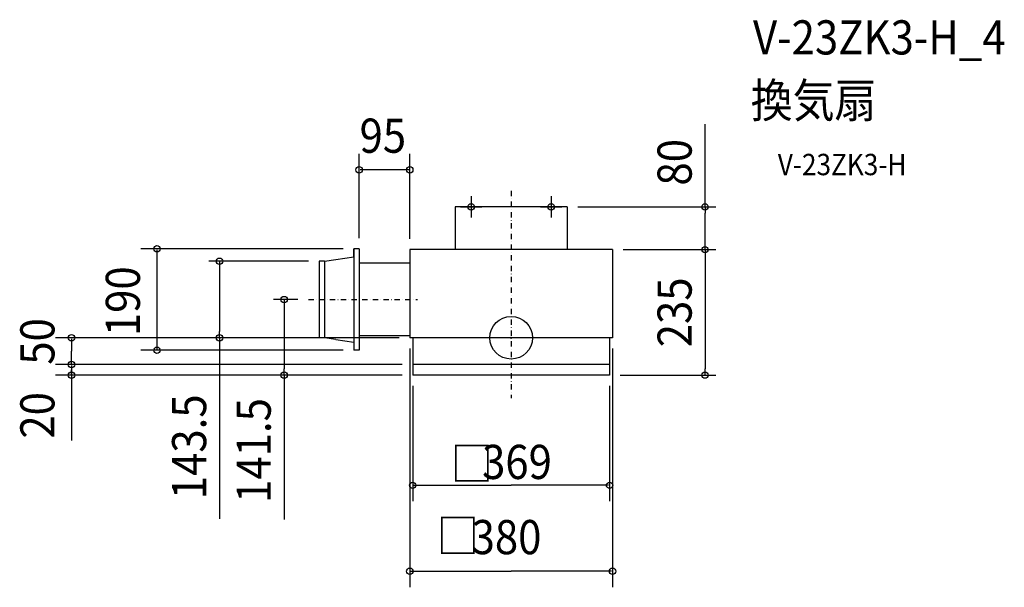
# Model space of a CAD drawing. Extents: x -921 to 924, y -467 to 596.
import ezdxf
from ezdxf.enums import TextEntityAlignment as Align

# ---------------------------------------------------------------- set-up
doc = ezdxf.new("R2010")
doc.units = 0
doc.header["$LTSCALE"] = 20
doc.header["$PDMODE"] = 3
doc.header["$PDSIZE"] = -2
doc.linetypes.add('CENTER', pattern=[1, 0.5, -0.25, 0, -0.25])
doc.linetypes.add('DASHDOT', pattern=[5.5, 4, -0.6, 0.3, -0.6])
doc.layers.get('DEFPOINTS').update_dxf_attribs({"linetype": 'CONTINUOUS'})
for name, color, linetype in [('ARRANGE', 1, 'CONTINUOUS'), ('BASIS', 6, 'DASHDOT'), ('DETAIL', 5, 'CONTINUOUS'), ('ETC', 61, 'CONTINUOUS'), ('FIX', 11, 'CONTINUOUS'), ('NOTE', 4, 'CONTINUOUS'), ('OUTLINE', 3, 'CONTINUOUS'), ('SIZE', 30, 'CONTINUOUS')]:
    doc.layers.add(name, color=color, linetype=linetype)
doc.styles.get("Standard").update_dxf_attribs({"font": 'SIMPLEX.shx', "width": 0.9, "height": 64, "bigfont": 'BIGFONT.shx'})

msp = doc.modelspace()

# ---------------------------------------------------------------- linework, layer by layer
at = {"layer": 'ARRANGE', "color": 1, "linetype": 'CONTINUOUS'}
msp.add_circle((0, 0), 40, dxfattribs=at)
msp.add_point((0, 0), dxfattribs=at)
at = {"layer": 'BASIS', "color": 6, "linetype": 'CENTER'}
for p, q in [((0, 275.1), (0, -113.1)), ((-379.7, 71.5), (-175.4, 71.5))]:
    msp.add_line(p, q, dxfattribs=at)
at = {"layer": 'DEFPOINTS', "color": 30, "linetype": 'CONTINUOUS'}
for p in [(105, 245), (190, 165), (190, 165), (363.3, 165), (-360, 143.2), (-379.7, 71.5), (-546.5, -0.2), (-360, -0.2), (-425.5, -70), (-184.5, -70), (184.5, -70), (363.3, -70)]:
    msp.add_point(p, dxfattribs=at)
at = {"layer": 'DETAIL', "color": 5, "linetype": 'CONTINUOUS'}
for p, q in [((-105, 245), (-105, 165)), ((105, 245), (-105, 245)), ((105, 245), (105, 165)), ((-285, 166.5), (-295, 166.5)), ((-295, 166.5), (-295, -23.5)), ((-285, 166.5), (-285, -23.5)), ((-285, 166.5), (-285, 0)), ((-328.3, 146.5), (-295, 151.5)), ((190, 165), (-190, 165)), ((-190, 165), (-190, 0)), ((190, 165), (190, 0)), ((-350, 143.2), (-360, 143.2)), ((-360, 143.2), (-360, -0.2)), ((-350, 143.2), (-328.3, 146.5)), ((-350, 143.2), (-350, -0.2)), ((-190, 139.5), (-285, 139.5)), ((-190, 3.5), (-285, 3.5)), ((-285, 0), (-285, -23.5)), ((190, 0), (-190, 0)), ((-184.5, 0), (-184.5, -70)), ((184.5, 0), (184.5, -70)), ((-350, -0.2), (-360, -0.2)), ((-328.3, -3.5), (-350, -0.2)), ((-328.3, -3.5), (-295, -8.5)), ((-285, -23.5), (-295, -23.5)), ((184.5, -50), (-184.5, -50)), ((184.5, -70), (-184.5, -70))]:
    msp.add_line(p, q, dxfattribs=at)
at = {"layer": 'FIX', "color": 11, "linetype": 'CONTINUOUS'}
for centre in [(-75, 245), (75, 245)]:
    msp.add_circle(centre, 6, dxfattribs=at)
at = {"layer": 'NOTE', "color": 4, "linetype": 'CONTINUOUS'}
for p, q in [((-75, 265), (-75, 225)), ((75, 265), (75, 225)), ((-95, 245), (-55, 245)), ((55, 245), (95, 245))]:
    msp.add_line(p, q, dxfattribs=at)
at = {"layer": 'OUTLINE', "color": 3, "linetype": 'CONTINUOUS'}
for p, q in [((-285, 166.5), (-295, 166.5)), ((-295, 151.5), (-295, 166.5)), ((-285, 166.5), (-285, 139.5)), ((-328.3, 146.5), (-295, 151.5)), ((190, 165), (-190, 165)), ((-190, 165), (-190, 139.5)), ((190, 165), (190, 0)), ((-350, 143.2), (-360, 143.2)), ((-360, 143.2), (-360, -0.2)), ((-350, 143.2), (-328.3, 146.5)), ((-190, 139.5), (-285, 139.5)), ((-285, 3.5), (-285, -23.5)), ((-190, 3.5), (-285, 3.5)), ((-285, 0), (-285, -23.5)), ((-190, 3.5), (-190, 0)), ((-184.5, 0), (-190, 0)), ((-184.5, 0), (-184.5, -70)), ((184.5, 0), (184.5, -70)), ((190, 0), (184.5, 0)), ((-350, -0.2), (-360, -0.2)), ((-328.3, -3.5), (-350, -0.2)), ((-328.3, -3.5), (-295, -8.5)), ((-295, -8.5), (-295, -23.5)), ((-285, -23.5), (-295, -23.5)), ((184.5, -70), (-184.5, -70))]:
    msp.add_line(p, q, dxfattribs=at)
at = {"layer": 'SIZE', "color": 30, "linetype": 'CONTINUOUS'}
for p, q in [((363.3, 245), (363.3, 400.3)), ((-285, 186.5), (-285, 344.4)), ((-190, 185), (-190, 344.4)), ((-192, 314.4), (-283, 314.4)), ((125, 245), (383.3, 245)), ((363.3, 245), (363.3, 233)), ((363.3, 177), (363.3, 233)), ((-315, 166.5), (-693.7, 166.5)), ((363.3, 165), (363.3, 177)), ((-663.7, 164.5), (-663.7, -21.5)), ((210, 165), (383.3, 165)), ((210, 165), (383.3, 165)), ((363.3, 165), (363.3, 153)), ((363.3, 153), (363.3, -58)), ((-380, 143.2), (-566.5, 143.2)), ((-546.5, 143.2), (-546.5, 131.2)), ((-546.5, 131.2), (-546.5, 11.8)), ((-399.7, 71.5), (-445.5, 71.5)), ((-425.5, 71.5), (-425.5, 59.5)), ((-425.5, 59.5), (-425.5, -58)), ((-210, 0), (-853.9, 0)), ((-546.5, -0.2), (-546.5, 11.8)), ((-823.9, -2), (-823.9, -25)), ((-380, -0.2), (-566.5, -0.2)), ((-546.5, -0.2), (-546.5, -339)), ((-823.9, -48), (-823.9, -25)), ((-315, -23.5), (-693.7, -23.5)), ((-190, -20), (-190, -467.4)), ((190, -20), (190, -467.4)), ((-204.5, -50), (-853.9, -50)), ((-204.5, -50), (-853.9, -50)), ((-823.9, -52), (-823.9, -60)), ((-204.5, -70), (-853.9, -70)), ((-823.9, -60), (-823.9, -192.2)), ((-823.9, -68), (-823.9, -60)), ((-204.5, -70), (-445.5, -70)), ((-425.5, -70), (-425.5, -58)), ((-425.5, -70), (-425.5, -340.5)), ((204.5, -70), (383.3, -70)), ((363.3, -70), (363.3, -58)), ((-184.5, -90), (-184.5, -306.4)), ((184.5, -90), (184.5, -306.4)), ((-182.5, -276.4), (0, -276.4)), ((182.5, -276.4), (0, -276.4)), ((-188, -437.4), (0, -437.4)), ((188, -437.4), (0, -437.4))]:
    msp.add_line(p, q, dxfattribs=at)
for centre in [(-285, 314.4), (-190, 314.4), (363.3, 245), (-663.7, 166.5), (363.3, 165), (363.3, 165), (-546.5, 143.2), (-425.5, 71.5), (-823.9, 0), (-546.5, -0.2), (-663.7, -23.5), (-823.9, -50), (-823.9, -50), (-823.9, -70), (-425.5, -70), (363.3, -70), (-184.5, -276.4), (184.5, -276.4), (-190, -437.4), (190, -437.4)]:
    msp.add_circle(centre, 6, dxfattribs=at)

# ---------------------------------------------------------------- texts
at = {"layer": 'ETC', "color": 61, "linetype": 'CONTINUOUS', "width": 0.9}
for s, height, p in [('V-23ZK3-H_4', 64, (453.2, 530.5)), ('換気扇', 64, (449, 412.5)), ('V-23ZK3-H', 40, (499.7, 304.4))]:
    msp.add_text(s, height=height, dxfattribs=at).set_placement(p)
at = {"layer": 'SIZE', "color": 30, "linetype": 'CONTINUOUS', "width": 0.9}
for s, p in [('95', (-284.1, 346.4)), ('□', (-112.8, -268.1)), ('369', (-54.5, -264.6)), ('□', (-139.3, -403.2)), ('380', (-74.1, -405.4))]:
    msp.add_text(s, height=64, dxfattribs=at).set_placement(p)
for s, p in [('80', (338.3, 328.6)), ('235', (338.3, 47.5)), ('143.5', (-571.5, -204.3)), ('141.5', (-450.5, -211.2))]:
    msp.add_text(s, height=64, rotation=90, dxfattribs=at).set_placement(p, align=Align.CENTER)
for s, p in [('190', (-695.7, 2.9)), ('50', (-855.9, -50.5)), ('20', (-855.9, -189))]:
    msp.add_text(s, height=64, rotation=90, dxfattribs=at).set_placement(p)

doc.saveas('drawing.dxf')
